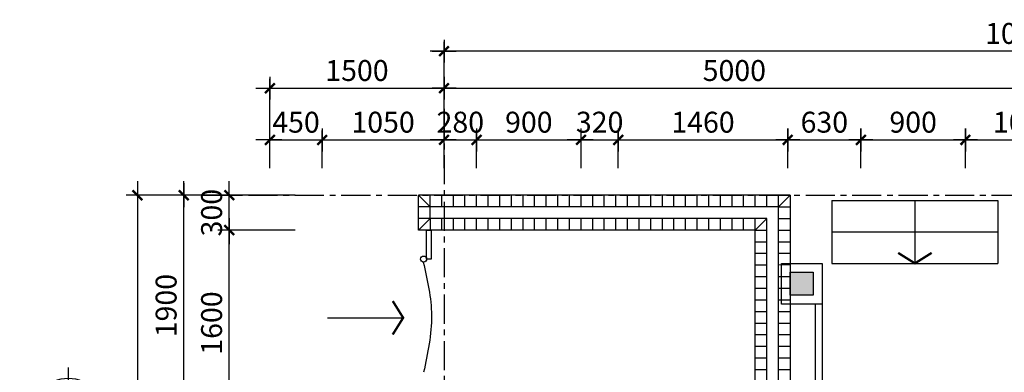
# Model space of a CAD drawing. Units: millimetres. Extents: x 1120217 to 1747643, y -830547 to -582871.
# Drawn here: x 1321683 to 1330163, y -670781 to -667747 of the extents above; entities that cross this region are included whole.
import ezdxf
from ezdxf.enums import TextEntityAlignment as Align

# ---------------------------------------------------------------- set-up
doc = ezdxf.new("R2010")
doc.units = ezdxf.units.MM
doc.header["$MEASUREMENT"] = 0
doc.linetypes.add('CENTER', pattern=[2, 1.25, -0.25, 0.25, -0.25])
doc.linetypes.add('DOT', pattern=[0.25, 0, -0.25])
doc.layers.get('Defpoints').update_dxf_attribs({"color": 197})
for name, color, linetype in [('Dim', 250, 'Continuous'), ('DUONG BAO', 2, 'Continuous'), ('Manh', 251, 'Continuous'), ('Text', 33, 'Continuous'), ('Thay', 145, 'Continuous'), ('Truc', 249, 'Continuous'), ('TUONG', 2, 'Continuous'), ('Wall', 7, 'Continuous')]:
    doc.layers.add(name, color=color, linetype=linetype)
doc.layers.add('VL', color=251, linetype='Continuous', lineweight=13)
doc.styles.add('Dim', font='swissc.ttf')
doc.styles.add('VnArialH', font='txt')
doc.styles.add('VnavantHB', font='txt')
doc.dimstyles.new('100', dxfattribs={"dimtxt": 180, "dimasz": 120, "dimexe": 80, "dimexo": 150, "dimgap": 60, "dimtad": 1, "dimdec": 0, "dimzin": 0, "dimdsep": 46, "dimtxsty": 'Dim', "dimblk1": 'ARCHTICK', "dimblk2": 'ARCHTICK', "dimsah": 1, "dimcen": 5, "dimdle": 120, "dimclrd": 256, "dimclre": 256, "dimclrt": 33, "dimadec": 0, "dimazin": 0, "dimtfac": 1, "dimtdec": 0, "dimtix": 1, "dimtmove": 2, "dimatfit": 3, "dimldrblk": 'DOT', "dimfxl": 0, "dimtolj": 1, "dimtzin": 0, "dimlwd": -1, "dimlwe": -1, "dimarcsym": 0})

# ---------------------------------------------------------------- blocks, each defined once
blk = doc.blocks.new('_ArchTick')
at = {"color": 8}
for p, q in [((0, -0.82), (0, 0.82)), ((0.861, 0), (-0.861, 0))]:
    blk.add_line(p, q, dxfattribs=at)
at = {"color": 9, "linetype": 'ByBlock', "const_width": 0.17}
blk.add_lwpolyline([(-0.348, -0.348), (0.348, 0.349)], dxfattribs=at)
blk = doc.blocks.new('*D78')
at = {"layer": 'Defpoints', "color": 0, "transparency": 16777216}
for p in [(1324287.9, -668781.2), (1323837.9, -669175.8), (1324287.9, -669175.8)]:
    blk.add_point(p, dxfattribs=at)
at = {"layer": 'Dim', "transparency": 16777216}
for p, q in [((1323837.9, -669025.8), (1323837.9, -668701.2)), ((1324287.9, -669025.8), (1324287.9, -668701.2)), ((1323837.9, -668781.2), (1323717.9, -668781.2)), ((1323837.9, -668781.2), (1324287.9, -668781.2)), ((1324287.9, -668781.2), (1324407.9, -668781.2))]:
    blk.add_line(p, q, dxfattribs=at)
at = {"layer": 'Dim', "transparency": 16777216, "xscale": 120, "yscale": 120, "zscale": 120}
blk.add_blockref('_ArchTick', (1323837.9, -668781.2), dxfattribs=at)
at = {"layer": 'Dim', "transparency": 16777216, "xscale": 120, "yscale": 120, "zscale": 120, "rotation": 180}
blk.add_blockref('_ArchTick', (1324287.9, -668781.2), dxfattribs=at)
at = {"layer": 'Dim', "color": 33, "transparency": 16777216, "insert": (1324062.9, -668629), "char_height": 180, "attachment_point": 5, "style": 'Dim'}
blk.add_mtext('\\A1;450', dxfattribs=at)
blk = doc.blocks.new('_Dot')
at = {"color": 0, "linetype": 'ByBlock', "lineweight": -2}
blk.add_line((-0.5, 0), (-1, 0), dxfattribs=at)
at = {"color": 0, "linetype": 'ByBlock', "const_width": 0.5}
blk.add_lwpolyline([(-0.25, 0, 1), (0.25, 0, 1)], format="xyb", close=True, dxfattribs=at)
blk = doc.blocks.new('*D79')
at = {"layer": 'Defpoints', "color": 0, "transparency": 16777216}
for p in [(1325337.9, -668781.2), (1324287.9, -669175.8), (1325337.9, -669175.8)]:
    blk.add_point(p, dxfattribs=at)
at = {"layer": 'Dim', "transparency": 16777216}
for p, q in [((1324287.9, -669025.8), (1324287.9, -668701.2)), ((1325337.9, -669025.8), (1325337.9, -668701.2)), ((1324167.9, -668781.2), (1325457.9, -668781.2))]:
    blk.add_line(p, q, dxfattribs=at)
at = {"layer": 'Dim', "transparency": 16777216, "xscale": 120, "yscale": 120, "zscale": 120, "rotation": 180}
blk.add_blockref('_ArchTick', (1324287.9, -668781.2), dxfattribs=at)
at = {"layer": 'Dim', "transparency": 16777216, "xscale": 120, "yscale": 120, "zscale": 120}
blk.add_blockref('_ArchTick', (1325337.9, -668781.2), dxfattribs=at)
at = {"layer": 'Dim', "color": 33, "transparency": 16777216, "insert": (1324812.9, -668628.8), "char_height": 180, "attachment_point": 5, "style": 'Dim'}
blk.add_mtext('\\A1;1050', dxfattribs=at)
blk = doc.blocks.new('*D80')
at = {"layer": 'Defpoints', "color": 0, "transparency": 16777216}
for p in [(1325617.9, -668781.2), (1325337.9, -669175.8), (1325617.9, -669175.8)]:
    blk.add_point(p, dxfattribs=at)
at = {"layer": 'Dim', "transparency": 16777216}
for p, q in [((1325337.9, -669025.8), (1325337.9, -668701.2)), ((1325617.9, -669025.8), (1325617.9, -668701.2)), ((1325337.9, -668781.2), (1325217.9, -668781.2)), ((1325337.9, -668781.2), (1325617.9, -668781.2)), ((1325617.9, -668781.2), (1325737.9, -668781.2))]:
    blk.add_line(p, q, dxfattribs=at)
at = {"layer": 'Dim', "transparency": 16777216, "xscale": 120, "yscale": 120, "zscale": 120}
blk.add_blockref('_ArchTick', (1325337.9, -668781.2), dxfattribs=at)
at = {"layer": 'Dim', "transparency": 16777216, "xscale": 120, "yscale": 120, "zscale": 120, "rotation": 180}
blk.add_blockref('_ArchTick', (1325617.9, -668781.2), dxfattribs=at)
at = {"layer": 'Dim', "color": 33, "transparency": 16777216, "insert": (1325477.9, -668628.7), "char_height": 180, "attachment_point": 5, "style": 'Dim'}
blk.add_mtext('\\A1;280', dxfattribs=at)
blk = doc.blocks.new('*D81')
at = {"layer": 'Defpoints', "color": 0, "transparency": 16777216}
for p in [(1326517.9, -668781.2), (1325617.9, -669175.8), (1326517.9, -669175.8)]:
    blk.add_point(p, dxfattribs=at)
at = {"layer": 'Dim', "transparency": 16777216}
for p, q in [((1325617.9, -669025.8), (1325617.9, -668701.2)), ((1326517.9, -669025.8), (1326517.9, -668701.2)), ((1325497.9, -668781.2), (1326637.9, -668781.2))]:
    blk.add_line(p, q, dxfattribs=at)
at = {"layer": 'Dim', "transparency": 16777216, "xscale": 120, "yscale": 120, "zscale": 120, "rotation": 180}
blk.add_blockref('_ArchTick', (1325617.9, -668781.2), dxfattribs=at)
at = {"layer": 'Dim', "transparency": 16777216, "xscale": 120, "yscale": 120, "zscale": 120}
blk.add_blockref('_ArchTick', (1326517.9, -668781.2), dxfattribs=at)
at = {"layer": 'Dim', "color": 33, "transparency": 16777216, "insert": (1326067.9, -668628.8), "char_height": 180, "attachment_point": 5, "style": 'Dim'}
blk.add_mtext('\\A1;900', dxfattribs=at)
blk = doc.blocks.new('*D82')
at = {"layer": 'Defpoints', "color": 0, "transparency": 16777216}
for p in [(1326837.9, -668781.2), (1326517.9, -669175.8), (1326837.9, -669175.8)]:
    blk.add_point(p, dxfattribs=at)
at = {"layer": 'Dim', "transparency": 16777216}
for p, q in [((1326517.9, -669025.8), (1326517.9, -668701.2)), ((1326837.9, -669025.8), (1326837.9, -668701.2)), ((1326517.9, -668781.2), (1326397.9, -668781.2)), ((1326517.9, -668781.2), (1326837.9, -668781.2)), ((1326837.9, -668781.2), (1326957.9, -668781.2))]:
    blk.add_line(p, q, dxfattribs=at)
at = {"layer": 'Dim', "transparency": 16777216, "xscale": 120, "yscale": 120, "zscale": 120}
blk.add_blockref('_ArchTick', (1326517.9, -668781.2), dxfattribs=at)
at = {"layer": 'Dim', "transparency": 16777216, "xscale": 120, "yscale": 120, "zscale": 120, "rotation": 180}
blk.add_blockref('_ArchTick', (1326837.9, -668781.2), dxfattribs=at)
at = {"layer": 'Dim', "color": 33, "transparency": 16777216, "insert": (1326677.9, -668628.7), "char_height": 180, "attachment_point": 5, "style": 'Dim'}
blk.add_mtext('\\A1;320', dxfattribs=at)
blk = doc.blocks.new('*D83')
at = {"layer": 'Defpoints', "color": 0, "transparency": 16777216}
for p in [(1328297.8, -668781.2), (1326837.9, -669175.8), (1328297.8, -669175.8)]:
    blk.add_point(p, dxfattribs=at)
at = {"layer": 'Dim', "transparency": 16777216}
for p, q in [((1326837.9, -669025.8), (1326837.9, -668701.2)), ((1328297.8, -669025.8), (1328297.8, -668701.2)), ((1326717.9, -668781.2), (1328417.8, -668781.2))]:
    blk.add_line(p, q, dxfattribs=at)
at = {"layer": 'Dim', "transparency": 16777216, "xscale": 120, "yscale": 120, "zscale": 120, "rotation": 180}
blk.add_blockref('_ArchTick', (1326837.9, -668781.2), dxfattribs=at)
at = {"layer": 'Dim', "transparency": 16777216, "xscale": 120, "yscale": 120, "zscale": 120}
blk.add_blockref('_ArchTick', (1328297.8, -668781.2), dxfattribs=at)
at = {"layer": 'Dim', "color": 33, "transparency": 16777216, "insert": (1327567.9, -668628.8), "char_height": 180, "attachment_point": 5, "style": 'Dim'}
blk.add_mtext('\\A1;1460', dxfattribs=at)
blk = doc.blocks.new('*D84')
at = {"layer": 'Defpoints', "color": 0, "transparency": 16777216}
for p in [(1328927.9, -668781.2), (1328297.8, -669175.8), (1328927.9, -669175.8)]:
    blk.add_point(p, dxfattribs=at)
at = {"layer": 'Dim', "transparency": 16777216}
for p, q in [((1328297.8, -669025.8), (1328297.8, -668701.2)), ((1328927.9, -669025.8), (1328927.9, -668701.2)), ((1328177.8, -668781.2), (1329047.9, -668781.2))]:
    blk.add_line(p, q, dxfattribs=at)
at = {"layer": 'Dim', "transparency": 16777216, "xscale": 120, "yscale": 120, "zscale": 120, "rotation": 180}
blk.add_blockref('_ArchTick', (1328297.8, -668781.2), dxfattribs=at)
at = {"layer": 'Dim', "transparency": 16777216, "xscale": 120, "yscale": 120, "zscale": 120}
blk.add_blockref('_ArchTick', (1328927.9, -668781.2), dxfattribs=at)
at = {"layer": 'Dim', "color": 33, "transparency": 16777216, "insert": (1328612.9, -668628.8), "char_height": 180, "attachment_point": 5, "style": 'Dim'}
blk.add_mtext('\\A1;630', dxfattribs=at)
blk = doc.blocks.new('*D85')
at = {"layer": 'Defpoints', "color": 0, "transparency": 16777216}
for p in [(1329827.9, -668781.2), (1328927.9, -669175.8), (1329827.9, -669175.8)]:
    blk.add_point(p, dxfattribs=at)
at = {"layer": 'Dim', "transparency": 16777216}
for p, q in [((1328927.9, -669025.8), (1328927.9, -668701.2)), ((1329827.9, -669025.8), (1329827.9, -668701.2)), ((1328807.9, -668781.2), (1329947.9, -668781.2))]:
    blk.add_line(p, q, dxfattribs=at)
at = {"layer": 'Dim', "transparency": 16777216, "xscale": 120, "yscale": 120, "zscale": 120, "rotation": 180}
blk.add_blockref('_ArchTick', (1328927.9, -668781.2), dxfattribs=at)
at = {"layer": 'Dim', "transparency": 16777216, "xscale": 120, "yscale": 120, "zscale": 120}
blk.add_blockref('_ArchTick', (1329827.9, -668781.2), dxfattribs=at)
at = {"layer": 'Dim', "color": 33, "transparency": 16777216, "insert": (1329377.9, -668628.8), "char_height": 180, "attachment_point": 5, "style": 'Dim'}
blk.add_mtext('\\A1;900', dxfattribs=at)
blk = doc.blocks.new('*D86')
at = {"layer": 'Defpoints', "color": 0, "transparency": 16777216}
for p in [(1330847.9, -668781.2), (1329827.9, -669175.8), (1330847.9, -669175.8)]:
    blk.add_point(p, dxfattribs=at)
at = {"layer": 'Dim', "transparency": 16777216}
for p, q in [((1329827.9, -669025.8), (1329827.9, -668701.2)), ((1330847.9, -669025.8), (1330847.9, -668701.2)), ((1329707.9, -668781.2), (1330967.9, -668781.2))]:
    blk.add_line(p, q, dxfattribs=at)
at = {"layer": 'Dim', "transparency": 16777216, "xscale": 120, "yscale": 120, "zscale": 120, "rotation": 180}
blk.add_blockref('_ArchTick', (1329827.9, -668781.2), dxfattribs=at)
at = {"layer": 'Dim', "transparency": 16777216, "xscale": 120, "yscale": 120, "zscale": 120}
blk.add_blockref('_ArchTick', (1330847.9, -668781.2), dxfattribs=at)
at = {"layer": 'Dim', "color": 33, "transparency": 16777216, "insert": (1330337.9, -668628.7), "char_height": 180, "attachment_point": 5, "style": 'Dim'}
blk.add_mtext('\\A1;1020', dxfattribs=at)
blk = doc.blocks.new('*D93')
at = {"layer": 'Defpoints', "color": 0, "transparency": 16777216}
for p in [(1325337.9, -668336.4), (1323837.9, -669175.8), (1325337.9, -669175.8)]:
    blk.add_point(p, dxfattribs=at)
at = {"layer": 'Dim', "transparency": 16777216}
for p, q in [((1323837.9, -669025.8), (1323837.9, -668256.4)), ((1325337.9, -669025.8), (1325337.9, -668256.4)), ((1323717.9, -668336.4), (1325457.9, -668336.4))]:
    blk.add_line(p, q, dxfattribs=at)
at = {"layer": 'Dim', "transparency": 16777216, "xscale": 120, "yscale": 120, "zscale": 120, "rotation": 180}
blk.add_blockref('_ArchTick', (1323837.9, -668336.4), dxfattribs=at)
at = {"layer": 'Dim', "transparency": 16777216, "xscale": 120, "yscale": 120, "zscale": 120}
blk.add_blockref('_ArchTick', (1325337.9, -668336.4), dxfattribs=at)
at = {"layer": 'Dim', "color": 33, "transparency": 16777216, "insert": (1324587.9, -668184), "char_height": 180, "attachment_point": 5, "style": 'Dim'}
blk.add_mtext('\\A1;1500', dxfattribs=at)
blk = doc.blocks.new('*D94')
at = {"layer": 'Defpoints', "color": 0, "transparency": 16777216}
for p in [(1330337.9, -668336.4), (1325337.9, -669175.8), (1330337.9, -669175.8)]:
    blk.add_point(p, dxfattribs=at)
at = {"layer": 'Dim', "transparency": 16777216}
for p, q in [((1325337.9, -669025.8), (1325337.9, -668256.4)), ((1330337.9, -669025.8), (1330337.9, -668256.4)), ((1325217.9, -668336.4), (1330457.9, -668336.4))]:
    blk.add_line(p, q, dxfattribs=at)
at = {"layer": 'Dim', "transparency": 16777216, "xscale": 120, "yscale": 120, "zscale": 120, "rotation": 180}
blk.add_blockref('_ArchTick', (1325337.9, -668336.4), dxfattribs=at)
at = {"layer": 'Dim', "transparency": 16777216, "xscale": 120, "yscale": 120, "zscale": 120}
blk.add_blockref('_ArchTick', (1330337.9, -668336.4), dxfattribs=at)
at = {"layer": 'Dim', "color": 33, "transparency": 16777216, "insert": (1327837.9, -668184.1), "char_height": 180, "attachment_point": 5, "style": 'Dim'}
blk.add_mtext('\\A1;5000', dxfattribs=at)
blk = doc.blocks.new('*D96')
at = {"layer": 'Defpoints', "color": 0, "transparency": 16777216}
for p in [(1325337.9, -668017.3), (1325337.9, -669175.8), (1335337.9, -669175.8)]:
    blk.add_point(p, dxfattribs=at)
at = {"layer": 'Dim', "transparency": 16777216}
for p, q in [((1325337.9, -669025.8), (1325337.9, -667937.3)), ((1335337.9, -669025.8), (1335337.9, -667937.3)), ((1335457.9, -668017.3), (1325217.9, -668017.3))]:
    blk.add_line(p, q, dxfattribs=at)
at = {"layer": 'Dim', "transparency": 16777216, "xscale": 120, "yscale": 120, "zscale": 120, "rotation": 180}
blk.add_blockref('_ArchTick', (1325337.9, -668017.3), dxfattribs=at)
at = {"layer": 'Dim', "transparency": 16777216, "xscale": 120, "yscale": 120, "zscale": 120}
blk.add_blockref('_ArchTick', (1335337.9, -668017.3), dxfattribs=at)
at = {"layer": 'Dim', "color": 33, "transparency": 16777216, "insert": (1330337.9, -667864.9), "char_height": 180, "attachment_point": 5, "style": 'Dim'}
blk.add_mtext('\\A1;10000', dxfattribs=at)
blk = doc.blocks.new('*D106')
at = {"layer": 'Defpoints', "color": 0, "transparency": 16777216}
for p in [(1323488.2, -669557.2), (1324206.4, -669557.2), (1324206.4, -671157.2)]:
    blk.add_point(p, dxfattribs=at)
at = {"layer": 'Dim', "transparency": 16777216}
for p, q in [((1323488.2, -671277.2), (1323488.2, -669437.2)), ((1324056.4, -669557.2), (1323408.2, -669557.2)), ((1324056.4, -671157.2), (1323408.2, -671157.2))]:
    blk.add_line(p, q, dxfattribs=at)
at = {"layer": 'Dim', "transparency": 16777216, "xscale": 120, "yscale": 120, "zscale": 120}
for p, rotation in [((1323488.2, -669557.2), 90), ((1323488.2, -671157.2), 270)]:
    blk.add_blockref('_ArchTick', p, dxfattribs=dict(at, rotation=rotation))
at = {"layer": 'Dim', "color": 33, "transparency": 16777216, "insert": (1323335.8, -670357.2), "char_height": 180, "attachment_point": 5, "rotation": 90, "style": 'Dim'}
blk.add_mtext('\\A1;1600', dxfattribs=at)
blk = doc.blocks.new('*D107')
at = {"layer": 'Defpoints', "color": 0, "transparency": 16777216}
for p in [(1323488.2, -669257.2), (1324206.4, -669257.2), (1324206.4, -669557.2)]:
    blk.add_point(p, dxfattribs=at)
at = {"layer": 'Dim', "transparency": 16777216}
for p, q in [((1323488.2, -669257.2), (1323488.2, -669137.2)), ((1324056.4, -669257.2), (1323408.2, -669257.2)), ((1323488.2, -669557.2), (1323488.2, -669257.2)), ((1324056.4, -669557.2), (1323408.2, -669557.2)), ((1323488.2, -669557.2), (1323488.2, -669677.2))]:
    blk.add_line(p, q, dxfattribs=at)
at = {"layer": 'Dim', "transparency": 16777216, "xscale": 120, "yscale": 120, "zscale": 120}
for p, rotation in [((1323488.2, -669257.2), 270), ((1323488.2, -669557.2), 90)]:
    blk.add_blockref('_ArchTick', p, dxfattribs=dict(at, rotation=rotation))
at = {"layer": 'Dim', "color": 33, "transparency": 16777216, "insert": (1323335.9, -669407.2), "char_height": 180, "attachment_point": 5, "rotation": 90, "style": 'Dim'}
blk.add_mtext('\\A1;300', dxfattribs=at)
blk = doc.blocks.new('*D111')
at = {"layer": 'Defpoints', "color": 0, "transparency": 16777216}
for p in [(1323096.7, -669257.2), (1324206.4, -669257.2), (1324206.4, -671157.2)]:
    blk.add_point(p, dxfattribs=at)
at = {"layer": 'Dim', "transparency": 16777216}
for p, q in [((1323096.7, -671277.2), (1323096.7, -669137.2)), ((1324056.4, -669257.2), (1323016.7, -669257.2)), ((1324056.4, -671157.2), (1323016.7, -671157.2))]:
    blk.add_line(p, q, dxfattribs=at)
at = {"layer": 'Dim', "transparency": 16777216, "xscale": 120, "yscale": 120, "zscale": 120}
for p, rotation in [((1323096.7, -669257.2), 90), ((1323096.7, -671157.2), 270)]:
    blk.add_blockref('_ArchTick', p, dxfattribs=dict(at, rotation=rotation))
at = {"layer": 'Dim', "color": 33, "transparency": 16777216, "insert": (1322944.3, -670207.2), "char_height": 180, "attachment_point": 5, "rotation": 90, "style": 'Dim'}
blk.add_mtext('\\A1;1900', dxfattribs=at)
blk = doc.blocks.new('*D112')
at = {"layer": 'Defpoints', "color": 0, "transparency": 16777216}
for p in [(1324206.4, -669257.2), (1322697.7, -683357.2), (1324206.4, -683357.2)]:
    blk.add_point(p, dxfattribs=at)
at = {"layer": 'Dim', "transparency": 16777216}
for p, q in [((1322697.7, -669137.2), (1322697.7, -683477.2)), ((1324056.4, -669257.2), (1322617.7, -669257.2)), ((1324056.4, -683357.2), (1322617.7, -683357.2))]:
    blk.add_line(p, q, dxfattribs=at)
at = {"layer": 'Dim', "transparency": 16777216, "xscale": 120, "yscale": 120, "zscale": 120}
for p, rotation in [((1322697.7, -669257.2), 90), ((1322697.7, -683357.2), 270)]:
    blk.add_blockref('_ArchTick', p, dxfattribs=dict(at, rotation=rotation))
at = {"layer": 'Dim', "color": 33, "transparency": 16777216, "insert": (1322545.3, -676307.2), "char_height": 180, "attachment_point": 5, "rotation": 90, "style": 'Dim'}
blk.add_mtext('\\A1;14100', dxfattribs=at)
blk = doc.blocks.new('dautruc')
at = {"layer": 'Manh'}
blk.add_circle((0, 515.7), 359.1, dxfattribs=at)
at = {"layer": 'Thay'}
for p, q in [((0, 836.9), (0, 981.5)), ((-321.2, 515.7), (-465.7, 515.7)), ((465.7, 515.7), (321.2, 515.7)), ((0, 50), (0, 194.6))]:
    blk.add_line(p, q, dxfattribs=at)
blk.add_circle((0, 515.7), 321.2, dxfattribs=at)
blk = doc.blocks.new('truc')
at = {"layer": 'Text', "xscale": 1.059224304698669, "yscale": 1.059224304698669, "zscale": 1.059224304698669}
blk.add_blockref('dautruc', (0, -546), dxfattribs=at)
at = {"linetype": 'DOT', "ltscale": 50}
blk.add_wipeout([(0, 340), (-241, 241), (-340, 0), (-241, -241), (0, -340), (241, -241), (340, 0), (241, 241)], dxfattribs=at).dxf.layer = 'Defpoints'
at = {"style": 'VnArialH', "flags": 4}
blk.add_attdef('1', text='', height=477, dxfattribs=at).set_placement((0, 0), align=Align.MIDDLE)

msp = doc.modelspace()

# ---------------------------------------------------------------- hatches: boundary and pattern name
at = {"layer": 'Wall'}
msp.add_hatch(color=256, dxfattribs=at).paths.add_polyline_path([(1328317.9, -669918.6), (1328517.9, -669918.6), (1328517.9, -670118.6), (1328317.9, -670118.6)])

# ---------------------------------------------------------------- linework, layer by layer
at = {"layer": 'DUONG BAO', "color": 2, "lineweight": -3, "ltscale": 300}
for points in [[(1328592.9, -670193.6), (1328242.9, -670193.6), (1328242.9, -669843.6), (1328592.9, -669843.6)], [(1328517.9, -670118.6), (1328317.9, -670118.6), (1328317.9, -669918.6), (1328517.9, -669918.6)]]:
    msp.add_lwpolyline(points, close=True, dxfattribs=at)
at = {"layer": 'Thay'}
for p, q in [((1328677.9, -669303.6), (1330107.9, -669303.6)), ((1328677.9, -669573.6), (1330107.9, -669573.6)), ((1328677.9, -669843.6), (1330107.9, -669843.6))]:
    msp.add_line(p, q, dxfattribs=at)
at = {"layer": 'Thay', "linetype": 'ByBlock', "ltscale": 2000}
for points in [[(1328317.9, -669257.2), (1325117.9, -669257.2)], [(1325117.9, -669557.2), (1325117.9, -669257.2)], [(1325217.9, -669357.2), (1325117.9, -669257.2)], [(1325217.9, -669357.2), (1325217.9, -669257.2)], [(1325317.9, -669357.2), (1325317.9, -669257.2)], [(1325417.9, -669357.2), (1325417.9, -669257.2)], [(1325517.9, -669357.2), (1325517.9, -669257.2)], [(1325617.9, -669357.2), (1325617.9, -669257.2)], [(1325717.9, -669357.2), (1325717.9, -669257.2)], [(1325817.9, -669357.2), (1325817.9, -669257.2)], [(1325917.9, -669357.2), (1325917.9, -669257.2)], [(1326017.9, -669357.2), (1326017.9, -669257.2)], [(1326117.9, -669357.2), (1326117.9, -669257.2)], [(1326217.9, -669357.2), (1326217.9, -669257.2)], [(1326317.9, -669357.2), (1326317.9, -669257.2)], [(1326417.9, -669357.2), (1326417.9, -669257.2)], [(1326517.9, -669357.2), (1326517.9, -669257.2)], [(1326617.9, -669357.2), (1326617.9, -669257.2)], [(1326717.9, -669357.2), (1326717.9, -669257.2)], [(1326817.9, -669357.2), (1326817.9, -669257.2)], [(1326917.9, -669357.2), (1326917.9, -669257.2)], [(1327017.9, -669357.2), (1327017.9, -669257.2)], [(1327117.9, -669357.2), (1327117.9, -669257.2)], [(1327217.9, -669357.2), (1327217.9, -669257.2)], [(1327317.9, -669357.2), (1327317.9, -669257.2)], [(1327417.9, -669357.2), (1327417.9, -669257.2)], [(1327517.9, -669357.2), (1327517.9, -669257.2)], [(1327617.9, -669357.2), (1327617.9, -669257.2)], [(1327717.9, -669357.2), (1327717.9, -669257.2)], [(1327817.9, -669357.2), (1327817.9, -669257.2)], [(1327917.9, -669357.2), (1327917.9, -669257.2)], [(1328017.9, -669357.2), (1328017.9, -669257.2)], [(1328117.9, -669357.2), (1328117.9, -669257.2)], [(1328317.9, -669257.2), (1328217.9, -669357.2)], [(1328217.9, -669357.2), (1328217.9, -669257.2)], [(1328317.9, -669257.2), (1328317.9, -671047.2)], [(1325217.9, -669357.2), (1325117.9, -669357.2)], [(1328217.9, -669357.2), (1328317.9, -669357.2)], [(1329392.9, -669303.6), (1329392.9, -669843.6)], [(1325217.9, -669457.2), (1325117.9, -669457.2)], [(1325217.9, -669457.2), (1325117.9, -669557.2)], [(1325217.9, -669457.2), (1325217.9, -669557.2)], [(1325317.9, -669557.2), (1325317.9, -669457.2)], [(1325417.9, -669557.2), (1325417.9, -669457.2)], [(1328117.9, -669457.2), (1328017.9, -669557.2)], [(1328017.9, -669557.2), (1328017.9, -669457.2)], [(1328217.9, -669457.2), (1328317.9, -669457.2)], [(1325227.9, -669557.2), (1325227.9, -669807.2), (1325187.9, -669807.2), (1325187.9, -669557.2), (1325227.9, -669557.2)], [(1328017.9, -669557.2), (1328117.9, -669557.2)], [(1328217.9, -669557.2), (1328317.9, -669557.2)], [(1328017.9, -669657.2), (1328117.9, -669657.2)], [(1328217.9, -669657.2), (1328317.9, -669657.2)], [(1328017.9, -669757.2), (1328117.9, -669757.2)], [(1328217.9, -669757.2), (1328317.9, -669757.2)], [(1328017.9, -669857.2), (1328117.9, -669857.2)], [(1328017.9, -669957.2), (1328117.9, -669957.2)], [(1328217.9, -669957.2), (1328317.9, -669957.2)], [(1328017.9, -670057.2), (1328117.9, -670057.2)], [(1328217.9, -670057.2), (1328317.9, -670057.2)], [(1328017.9, -670157.2), (1328117.9, -670157.2)], [(1328217.9, -670157.2), (1328317.9, -670157.2)], [(1328532.9, -670193.6), (1328532.9, -671043.6)], [(1328592.9, -670193.6), (1328592.9, -671043.6)], [(1324335.5, -670312), (1324985.9, -670312)], [(1328017.9, -670257.2), (1328117.9, -670257.2)], [(1328217.9, -670257.2), (1328317.9, -670257.2)], [(1328017.9, -670357.2), (1328117.9, -670357.2)], [(1328217.9, -670357.2), (1328317.9, -670357.2)], [(1328017.9, -670457.2), (1328117.9, -670457.2)], [(1328217.9, -670457.2), (1328317.9, -670457.2)], [(1328017.9, -670557.2), (1328117.9, -670557.2)], [(1328217.9, -670557.2), (1328317.9, -670557.2)], [(1328017.9, -670657.2), (1328117.9, -670657.2)], [(1328217.9, -670657.2), (1328317.9, -670657.2)], [(1328017.9, -670757.2), (1328117.9, -670757.2)], [(1328217.9, -670757.2), (1328317.9, -670757.2)]]:
    msp.add_lwpolyline(points, dxfattribs=at)
at = {"layer": 'Thay'}
for points in [[(1328677.9, -669303.6), (1328677.9, -669573.6), (1328677.9, -669843.6)], [(1330107.9, -669303.6), (1330107.9, -669573.6), (1330107.9, -669843.6)], [(1325517.9, -669557.2), (1325517.9, -669457.2)], [(1325617.9, -669557.2), (1325617.9, -669457.2)], [(1325717.9, -669557.2), (1325717.9, -669457.2)], [(1325817.9, -669557.2), (1325817.9, -669457.2)], [(1325917.9, -669557.2), (1325917.9, -669457.2)], [(1326017.9, -669557.2), (1326017.9, -669457.2)], [(1326117.9, -669557.2), (1326117.9, -669457.2)], [(1326217.9, -669557.2), (1326217.9, -669457.2)], [(1326317.9, -669557.2), (1326317.9, -669457.2)], [(1326417.9, -669557.2), (1326417.9, -669457.2)], [(1326517.9, -669557.2), (1326517.9, -669457.2)], [(1326617.9, -669557.2), (1326617.9, -669457.2)], [(1326717.9, -669557.2), (1326717.9, -669457.2)], [(1326817.9, -669557.2), (1326817.9, -669457.2)], [(1326917.9, -669557.2), (1326917.9, -669457.2)], [(1327017.9, -669557.2), (1327017.9, -669457.2)], [(1327117.9, -669557.2), (1327117.9, -669457.2)], [(1327217.9, -669557.2), (1327217.9, -669457.2)], [(1327317.9, -669557.2), (1327317.9, -669457.2)], [(1327417.9, -669557.2), (1327417.9, -669457.2)], [(1327517.9, -669557.2), (1327517.9, -669457.2)], [(1327617.9, -669557.2), (1327617.9, -669457.2)], [(1327717.9, -669557.2), (1327717.9, -669457.2)], [(1327817.9, -669557.2), (1327817.9, -669457.2)], [(1327917.9, -669557.2), (1327917.9, -669457.2)], [(1328017.9, -671047.2), (1328017.9, -669557.2), (1325117.9, -669557.2)]]:
    msp.add_lwpolyline(points, dxfattribs=at)
at = {"layer": 'Thay', "const_width": 20}
for points in [[(1329537, -669753.6), (1329392.9, -669843.6), (1329248.9, -669753.6)], [(1324895.9, -670456.1), (1324985.9, -670312), (1324895.9, -670167.9)]]:
    msp.add_lwpolyline(points, dxfattribs=at)
at = {"layer": 'Thay', "linetype": 'ByBlock', "ltscale": 2000}
msp.add_circle((1325161.8, -669807.2), 26.1, dxfattribs=at)
msp.add_spline([(1325159.1, -669833.2), (1325230.4, -670291.7), (1325161.8, -670781.1)], degree=3, dxfattribs=at)
at = {"layer": 'Truc', "linetype": 'CENTER', "ltscale": 200}
for points in [[(1325337.9, -668512.9), (1325337.9, -683786.9)], [(1323253.1, -669257.2), (1337381.4, -669257.2)]]:
    msp.add_lwpolyline(points, dxfattribs=at)
at = {"layer": 'TUONG', "linetype": 'ByBlock', "ltscale": 2000}
for points in [[(1328217.9, -671047.2), (1328217.9, -669357.2), (1325217.9, -669357.2)], [(1325217.9, -669457.2), (1325217.9, -669357.2)], [(1328117.9, -671047.2), (1328117.9, -669457.2), (1325217.9, -669457.2)]]:
    msp.add_lwpolyline(points, dxfattribs=at)
at = {"layer": 'VL', "ltscale": 2000}
msp.add_lwpolyline([(1328217.9, -669857.2), (1328317.9, -669857.2)], dxfattribs=at)

# ---------------------------------------------------------------- dimensions: what is measured, and where the dimension line sits
at = {"layer": 'Dim'}
for base, p1, p2, picture, middle in [((1325337.9, -668017.3), (1335337.9, -669175.8), (1325337.9, -669175.8), '*D96', (1330337.9, -667864.9)), ((1325337.9, -668336.4), (1323837.9, -669175.8), (1325337.9, -669175.8), '*D93', (1324587.9, -668184)), ((1330337.9, -668336.4), (1325337.9, -669175.8), (1330337.9, -669175.8), '*D94', (1327837.9, -668184.1)), ((1324287.9, -668781.2), (1323837.9, -669175.8), (1324287.9, -669175.8), '*D78', (1324062.9, -668629)), ((1325337.9, -668781.2), (1324287.9, -669175.8), (1325337.9, -669175.8), '*D79', (1324812.9, -668628.8)), ((1325617.9, -668781.2), (1325337.9, -669175.8), (1325617.9, -669175.8), '*D80', (1325477.9, -668628.7)), ((1326517.9, -668781.2), (1325617.9, -669175.8), (1326517.9, -669175.8), '*D81', (1326067.9, -668628.8)), ((1326837.9, -668781.2), (1326517.9, -669175.8), (1326837.9, -669175.8), '*D82', (1326677.9, -668628.7)), ((1328297.8, -668781.2), (1326837.9, -669175.8), (1328297.8, -669175.8), '*D83', (1327567.9, -668628.8)), ((1328927.9, -668781.2), (1328297.8, -669175.8), (1328927.9, -669175.8), '*D84', (1328612.9, -668628.8)), ((1329827.9, -668781.2), (1328927.9, -669175.8), (1329827.9, -669175.8), '*D85', (1329377.9, -668628.8)), ((1330847.9, -668781.2), (1329827.9, -669175.8), (1330847.9, -669175.8), '*D86', (1330337.9, -668628.7))]:
    dim = msp.add_linear_dim(base=base, p1=p1, p2=p2, dimstyle='100', dxfattribs=at)
    dim.commit()
    dim.dimension.update_dxf_attribs({"geometry": picture, "text_midpoint": middle})
for base, p1, p2, picture, middle in [((1322697.7, -683357.2), (1324206.4, -669257.2), (1324206.4, -683357.2), '*D112', (1322545.3, -676307.2)), ((1323096.7, -669257.2), (1324206.4, -671157.2), (1324206.4, -669257.2), '*D111', (1322944.3, -670207.2)), ((1323488.2, -669257.2), (1324206.4, -669557.2), (1324206.4, -669257.2), '*D107', (1323335.9, -669407.2)), ((1323488.2, -669557.2), (1324206.4, -671157.2), (1324206.4, -669557.2), '*D106', (1323335.8, -670357.2))]:
    dim = msp.add_linear_dim(base=base, p1=p1, p2=p2, angle=90, dimstyle='100', dxfattribs=at)
    dim.commit()
    dim.dimension.update_dxf_attribs({"geometry": picture, "text_midpoint": middle})

# ---------------------------------------------------------------- next in the draw order: block references
at = {"layer": 'Text'}
ref = msp.add_blockref('truc', (1322101.3, -671157.2), dxfattribs=dict(at, xscale=-0.8473794437595643, yscale=0.8473794437304604, zscale=0.8473794437802066, rotation=180))
ref.add_attrib('1', '4', dxfattribs={"height": 314.6, "style": 'VnavantHB', "flags": 4}).set_placement((1322101.3, -671157.2), align=Align.MIDDLE_CENTER)

doc.saveas('drawing.dxf')
